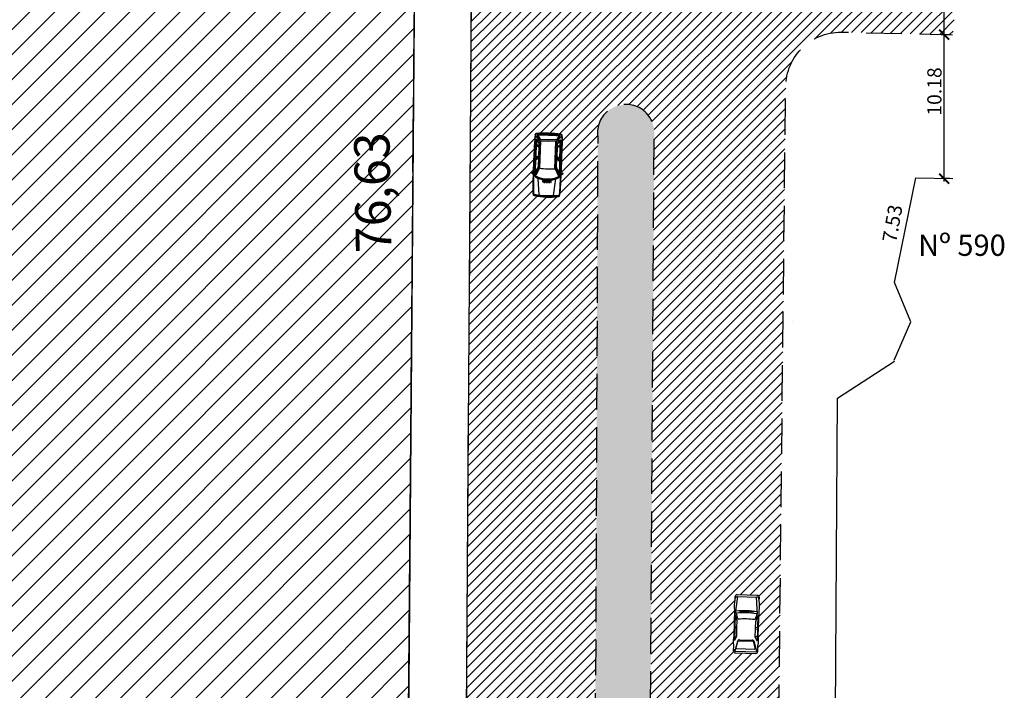
# Model space of a CAD drawing. Extents: x 3395 to 3991, y -1641 to -1095.
# Drawn here: x 3593 to 3663, y -1255 to -1208 of the extents above; entities that cross this region are included whole.
import ezdxf

# ---------------------------------------------------------------- set-up
doc = ezdxf.new("R2010")
doc.units = 0
doc.header["$LTSCALE"] = 10
doc.header["$MEASUREMENT"] = 0
doc.linetypes.add('DASHED', pattern=[0.75, 0.5, -0.25])
doc.linetypes.add('HIDDEN', pattern=[0.375, 0.25, -0.125])
for name, color, linetype in [('PASSEIO', 250, 'Continuous'), ('TOP-AUTOS', 8, 'Continuous'), ('TOP-CADASTROS', 7, 'Continuous'), ('TOP-COTAS', 8, 'Continuous'), ('TOP-EQUIPAMENTOS_PÚBLICO', 8, 'Continuous'), ('TOP-FRACIONAMENTO', 6, 'Continuous'), ('TOP-HACHURA_PISTAS', 253, 'Continuous'), ('TOP-LEVANTADO', 5, 'Continuous'), ('TOP-LOTES', 2, 'Continuous'), ('TOP-PISTAS', 7, 'HIDDEN'), ('TOP-TITULO', 1, 'DASHED'), ('VERDE', 91, 'Continuous')]:
    doc.layers.add(name, color=color, linetype=linetype)
doc.styles.add('SANSSERIFBOLD', font='txt', dxfattribs={"height": 0.4})
doc.styles.add('SANSSERIFITALIC', font='txt', dxfattribs={"height": 0.2})

# ---------------------------------------------------------------- blocks, each defined once
blk = doc.blocks.new('_ARCHTICK')
at = {"color": 8, "linetype": 'ByBlock'}
blk.add_line((0, 0), (-1, 0), dxfattribs=at)
blk.add_solid([(0.398, 0.309), (0.309, 0.398), (-0.309, -0.398), (-0.398, -0.309)], dxfattribs=at)
blk = doc.blocks.new('POSTE')
at = {"color": 8}
for p, q in [((-0.001, 0), (-0.001, 0)), ((0.001, 0), (0.001, 0))]:
    blk.add_line(p, q, dxfattribs=at)
blk.add_circle((0, 0), 0.00072, dxfattribs=at)
at = {"color": 8, "style": 'SANSSERIFITALIC'}
blk.add_text('Poste', height=0.002, dxfattribs=at).set_placement((0.001, 0.001))

msp = doc.modelspace()

# ---------------------------------------------------------------- hatches: boundary and pattern name
at = {"layer": 'TOP-HACHURA_PISTAS'}
h = msp.add_hatch(dxfattribs=at)
h.set_pattern_fill('ANSI31', color=256, scale=4, style=0)
h.paths.add_polyline_path([(3454.998, -1529.954), (3479.016, -1527.748, 0.048083), (3480.272, -1527.509, 0.14479), (3481.288, -1526.856, 0.043751), (3482.003, -1525.863, 0.145327), (3482.301, -1524.687), (3482.19, -1523.516), (3480.987, -1510.859), (3479.644, -1496.731), (3479.464, -1494.828), (3487.424, -1494.146), (3489.021, -1510.659), (3489.887, -1519.609), (3490.155, -1522.382), (3490.22, -1523.059), (3490.275, -1523.411), (3490.377, -1523.779), (3490.661, -1524.417), (3490.768, -1524.596), (3491.091, -1525.026), (3491.439, -1525.375), (3491.823, -1525.668), (3492.741, -1526.11), (3493.08, -1526.2), (3493.688, -1526.279), (3494.11, -1526.274), (3494.331, -1526.26), (3495.296, -1526.209), (3497.316, -1526.059), (3510.564, -1524.832), (3524.39, -1523.552), (3538.971, -1522.202), (3549.989, -1521.181), (3560.121, -1520.243), (3576.139, -1518.76), (3585.726, -1517.872), (3603.724, -1516.253), (3606.53, -1516.003), (3607.969, -1515.874), (3609.887, -1515.703), (3611.189, -1515.587), (3612.077, -1515.456), (3612.815, -1515.244), (3614.231, -1514.662), (3615.6, -1513.843), (3616.572, -1513.067), (3617.309, -1512.333), (3618.028, -1511.452), (3618.692, -1510.418), (3619.305, -1509.132), (3619.657, -1508.083), (3619.824, -1507.391), (3620.053, -1505.982), (3621.033, -1500.497), (3621.647, -1496.445), (3622.274, -1490.822), (3622.6, -1486.644), (3622.956, -1480.895), (3623.188, -1475.539), (3623.304, -1471.405), (3623.365, -1467.081), (3623.405, -1461.266), (3623.473, -1451.401), (3623.547, -1440.73), (3623.641, -1427.195), (3623.73, -1414.475), (3623.798, -1404.681), (3623.852, -1396.869), (3623.958, -1381.664), (3624.062, -1366.549), (3624.123, -1357.822), (3624.258, -1338.439), (3624.35, -1325.133), (3624.491, -1304.763), (3624.622, -1285.983), (3624.755, -1266.734), (3624.884, -1248.183), (3625.043, -1225.278), (3625.183, -1205.075), (3625.346, -1181.607), (3625.443, -1167.703), (3625.454, -1166.117), (3634.509, -1165.483), (3634.462, -1170.79), (3634.398, -1178.031), (3634.369, -1181.39), (3634.294, -1189.83), (3634.256, -1194.067), (3634.226, -1197.509), (3634.209, -1199.363), (3634.207, -1199.662), (3634.217, -1199.872), (3634.251, -1200.086), (3634.366, -1200.449), (3634.503, -1200.714), (3634.606, -1200.864), (3634.954, -1201.222), (3635.162, -1201.367), (3635.435, -1201.504), (3635.743, -1201.602), (3636.133, -1201.652), (3636.786, -1201.561), (3637.252, -1201.343), (3637.6, -1201.062), (3637.866, -1200.726), (3638.05, -1200.354), (3638.138, -1199.91), (3638.143, -1199.291), (3638.162, -1197.105), (3638.194, -1193.373), (3638.283, -1182.896), (3638.387, -1170.688), (3638.434, -1165.209), (3647.446, -1164.579), (3647.404, -1172.344), (3647.358, -1181.03), (3647.309, -1190.185), (3647.278, -1195.895), (3647.273, -1196.831), (3647.271, -1197.215), (3647.28, -1197.733), (3647.355, -1198.273), (3647.402, -1198.476), (3647.452, -1198.652), (3647.646, -1199.16), (3647.84, -1199.531), (3648.06, -1199.867), (3648.368, -1200.242), (3648.893, -1200.72), (3649.424, -1201.065), (3650, -1201.324), (3650.38, -1201.441), (3650.749, -1201.517), (3651.404, -1201.569), (3651.794, -1201.562), (3652.823, -1201.596), (3653.769, -1201.627), (3654.586, -1201.654), (3655.526, -1201.685), (3656.066, -1201.703), (3656.517, -1201.718), (3657.471, -1201.75), (3657.857, -1201.762), (3658.351, -1201.779), (3658.747, -1201.792), (3659.33, -1201.811), (3659.6, -1201.82), (3659.81, -1201.827), (3659.872, -1201.829), (3659.098, -1208.852), (3656.964, -1208.802), (3652.178, -1208.691), (3651.541, -1208.676), (3650.381, -1208.762), (3649.695, -1208.983), (3648.953, -1209.401), (3648.247, -1210.053), (3647.762, -1210.78), (3647.553, -1211.261), (3647.344, -1212.201), (3647.325, -1212.711), (3647.312, -1213.895), (3647.304, -1214.655), (3647.292, -1215.787), (3647.265, -1218.241), (3647.18, -1226.117), (3646.991, -1243.597), (3646.824, -1260.467), (3646.707, -1274.883), (3646.586, -1289.973), (3646.453, -1306.358), (3646.346, -1322.138), (3646.296, -1330.922), (3646.283, -1333.294), (3646.275, -1334.711), (3646.268, -1335.906), (3646.325, -1336.305), (3646.482, -1336.867), (3646.698, -1337.348), (3646.975, -1337.79), (3647.496, -1338.366), (3647.821, -1338.628), (3648.282, -1338.91), (3648.863, -1339.132), (3649.934, -1339.154), (3651.201, -1339.181), (3653.772, -1339.234), (3656.567, -1339.293), (3657.942, -1339.321), (3658.081, -1348.381), (3654.28, -1348.322), (3652.689, -1348.298), (3651.122, -1348.273), (3650.527, -1348.264), (3650.035, -1348.257), (3649.545, -1348.276), (3648.807, -1348.43), (3648.386, -1348.592), (3648.004, -1348.793), (3647.742, -1348.966), (3647.28, -1349.36), (3647.005, -1349.668), (3646.662, -1350.176), (3646.487, -1350.532), (3646.324, -1350.994), (3646.217, -1351.512), (3646.203, -1351.778), (3646.197, -1352.597), (3646.172, -1356.145), (3646.134, -1361.413), (3646.081, -1368.808), (3645.962, -1385.317), (3645.877, -1397.104), (3645.871, -1398.76), (3645.869, -1401.091), (3645.866, -1402.845), (3645.864, -1404.168), (3645.86, -1406.295), (3645.857, -1407.314), (3645.856, -1407.876), (3645.852, -1409.17), (3645.851, -1409.785), (3645.849, -1410.361), (3645.847, -1411.146), (3645.837, -1413.811), (3645.835, -1414.523), (3645.832, -1415.255), (3645.827, -1416.394), (3645.824, -1417.228), (3645.812, -1419.721), (3645.808, -1420.604), (3645.803, -1421.488), (3645.798, -1422.527), (3645.792, -1423.597), (3645.774, -1426.604), (3645.765, -1428.09), (3645.757, -1429.256), (3645.738, -1432.008), (3645.729, -1433.271), (3645.723, -1433.981), (3645.71, -1435.678), (3645.694, -1437.677), (3645.676, -1439.758), (3645.663, -1441.244), (3645.626, -1445.109), (3645.589, -1448.744), (3645.544, -1452.934), (3645.499, -1456.766), (3645.453, -1460.449), (3645.41, -1463.738), (3645.346, -1468.38), (3645.292, -1472.061), (3645.219, -1476.338), (3644.984, -1482.325), (3644.77, -1485.778), (3644.267, -1491.707), (3643.832, -1495.693), (3643.086, -1501.316), (3642.401, -1505.666), (3642.087, -1507.481), (3641.9, -1508.518), (3641.735, -1509.255), (3641.698, -1510.001), (3641.774, -1510.445), (3642.039, -1511.11), (3642.343, -1511.549), (3642.816, -1511.99), (3643.375, -1512.307), (3644.239, -1512.517), (3645.324, -1512.479), (3646.201, -1512.428), (3647.407, -1512.358), (3649.793, -1512.22), (3652.837, -1512.044), (3653.929, -1511.981), (3655.566, -1520.876), (3652.456, -1521.089), (3647.629, -1521.42), (3644.089, -1521.663), (3643.317, -1521.716), (3642.604, -1521.732), (3642.009, -1521.752), (3641.107, -1522.022), (3640.362, -1522.533), (3639.88, -1523.117), (3639.593, -1523.705), (3639.454, -1524.249), (3639.342, -1524.953), (3638.745, -1528.741), (3638.279, -1531.693), (3638.185, -1532.289), (3628.977, -1532.933), (3629.308, -1530.675), (3629.568, -1528.898), (3629.866, -1526.861), (3629.984, -1526.009), (3629.922, -1525.665), (3629.653, -1525.085), (3629.08, -1524.537), (3628.579, -1524.316), (3628.127, -1524.246), (3627.61, -1524.297), (3627.256, -1524.419), (3626.743, -1524.761), (3626.32, -1525.331), (3626.128, -1526.598), (3625.903, -1528.078), (3625.574, -1530.241), (3625.302, -1532.033), (3625.124, -1533.202), (3615.947, -1533.844), (3616.5, -1530.369), (3616.971, -1527.415), (3617.003, -1526.727), (3616.551, -1525.461), (3615.947, -1524.632), (3615.511, -1524.229), (3614.789, -1523.766), (3614.071, -1523.484), (3613.535, -1523.367), (3590.779, -1525.462), (3554.658, -1528.786), (3515.963, -1532.348), (3498.286, -1533.975), (3494.584, -1534.313), (3493.411, -1534.678), (3492.652, -1535.215), (3492.208, -1535.719), (3491.777, -1536.523), (3491.588, -1537.273), (3491.597, -1538.298), (3491.722, -1539.484), (3492.066, -1542.753), (3484.097, -1543.435), (3483.684, -1539.191), (3483.549, -1538.449), (3483.178, -1537.587), (3482.459, -1536.708), (3481.559, -1536.108), (3480.995, -1535.895), (3480.551, -1535.796), (3480.054, -1535.751), (3479.649, -1535.763), (3478.076, -1535.903), (3469.814, -1536.639), (3462.38, -1537.301), (3455.899, -1537.878), (3455.728, -1537.893)])
h.paths.add_polyline_path([(3634.075, -1216.018), (3634.09, -1215.422), (3634.237, -1214.945), (3634.536, -1214.471), (3634.909, -1214.13), (3635.461, -1213.856), (3635.987, -1213.792), (3636.25, -1213.772), (3636.661, -1213.854), (3637.084, -1214.041), (3637.35, -1214.229), (3637.553, -1214.424), (3637.68, -1214.579), (3637.861, -1214.876), (3637.935, -1215.044), (3638.05, -1215.48), (3638.06, -1215.728), (3638.059, -1215.9), (3638.055, -1216.568), (3638.049, -1217.447), (3638.018, -1222.327), (3637.976, -1228.829), (3637.932, -1235.749), (3637.903, -1240.223), (3637.85, -1248.445), (3637.79, -1257.858), (3637.717, -1269.22), (3637.643, -1280.608), (3637.583, -1289.681), (3637.51, -1300.05), (3637.442, -1309.683), (3637.376, -1318.996), (3637.316, -1327.528), (3637.272, -1333.849), (3637.27, -1334.123), (3637.266, -1334.58), (3637.264, -1334.897), (3637.253, -1335.055), (3637.201, -1335.295), (3637.148, -1335.458), (3637.113, -1335.543), (3637.087, -1335.602), (3636.886, -1335.938), (3636.789, -1336.059), (3636.609, -1336.24), (3636.494, -1336.334), (3636.145, -1336.545), (3635.997, -1336.625), (3635.758, -1336.681), (3635.655, -1336.703), (3635.15, -1336.728), (3634.789, -1336.666), (3634.666, -1336.628), (3634.292, -1336.455), (3634.202, -1336.398), (3634.037, -1336.274), (3633.967, -1336.212), (3633.876, -1336.123), (3633.685, -1335.889), (3633.583, -1335.725), (3633.471, -1335.49), (3633.391, -1335.242), (3633.393, -1334.98), (3633.395, -1334.372), (3633.4, -1333.401), (3633.414, -1330.496), (3633.439, -1325.564), (3633.469, -1319.866), (3633.509, -1312.888), (3633.554, -1305.334), (3633.609, -1296.756), (3633.668, -1288.18), (3633.728, -1279.843), (3633.782, -1272.353), (3633.837, -1264.734), (3633.892, -1257.043), (3633.922, -1252.917), (3633.957, -1246.798), (3633.985, -1239.494), (3633.999, -1235.814), (3634.025, -1229.17), (3634.036, -1226.16), (3634.067, -1218.125), (3634.074, -1216.33)], flags=16)
h.paths.add_polyline_path([(3628.649, -1509.737), (3628.88, -1508.357), (3629.011, -1507.547), (3629.153, -1506.662), (3629.291, -1505.778), (3629.415, -1504.968), (3629.688, -1503.12), (3629.949, -1501.271), (3630.189, -1499.484), (3630.644, -1495.804), (3630.857, -1493.93), (3631.17, -1490.936), (3631.338, -1489.17), (3631.667, -1485.305), (3631.801, -1483.514), (3632.094, -1478.845), (3632.276, -1474.723), (3632.412, -1469.864), (3632.475, -1467.224), (3632.574, -1462.281), (3632.603, -1460.494), (3632.643, -1457.663), (3632.675, -1454.753), (3632.698, -1451.918), (3632.712, -1449.264), (3632.717, -1443.5), (3632.697, -1439.126), (3632.72, -1433.015), (3632.745, -1429.182), (3632.794, -1421.572), (3632.824, -1417.06), (3632.856, -1412.118), (3632.885, -1407.607), (3632.935, -1399.944), (3632.976, -1393.5), (3632.996, -1390.485), (3633.027, -1385.707), (3633.054, -1381.517), (3633.09, -1375.898), (3633.137, -1368.477), (3633.163, -1364.487), (3633.207, -1357.521), (3633.241, -1352.254), (3633.246, -1351.413), (3633.357, -1350.772), (3633.629, -1350.259), (3634.052, -1349.837), (3634.52, -1349.584), (3634.928, -1349.478), (3635.565, -1349.489), (3636.039, -1349.638), (3636.43, -1349.878), (3636.699, -1350.134), (3636.963, -1350.523), (3637.131, -1350.98), (3637.157, -1351.55), (3637.147, -1352.901), (3637.129, -1355.212), (3637.08, -1361.621), (3637.018, -1369.884), (3636.952, -1378.552), (3636.896, -1385.971), (3636.832, -1394.373), (3636.755, -1405.055), (3636.688, -1414.949), (3636.621, -1424.616), (3636.544, -1435.922), (3636.469, -1446.903), (3636.425, -1454.214), (3636.364, -1462.841), (3636.26, -1469.636), (3636.082, -1477.338), (3635.846, -1484.133), (3635.544, -1488.019), (3635.367, -1489.945), (3635.186, -1491.731), (3635.012, -1493.321), (3634.773, -1495.326), (3634.417, -1498.055), (3634.091, -1500.33), (3633.738, -1502.611), (3633.407, -1504.609), (3633.052, -1506.628), (3632.764, -1508.187), (3632.426, -1509.93), (3632.339, -1510.508), (3632.081, -1511.254), (3631.901, -1511.505), (3631.481, -1511.874), (3631.166, -1512.038), (3630.929, -1512.117), (3630.508, -1512.178), (3630.104, -1512.142), (3629.697, -1512.009), (3629.341, -1511.798), (3629.212, -1511.691), (3628.99, -1511.454), (3628.809, -1511.177), (3628.689, -1510.902), (3628.585, -1510.344), (3628.592, -1510.108)], flags=0)
h.paths.add_polyline_path([(3629.409, -1218.59), (3629.52, -1218.65, 0.006478), (3629.503, -1220.083, 0.368539), (3629.594, -1220.197, 0.079375), (3631.316, -1220.26, 0.368539), (3631.415, -1220.153, 0.006478), (3631.503, -1218.723), (3631.619, -1218.671), (3631.632, -1218.642), (3631.623, -1218.621), (3631.505, -1218.666, 0.003279), (3631.535, -1217.942, 0.167143), (3631.538, -1217.935), (3631.546, -1217.71, 0.204112), (3631.543, -1217.702, 0.003505), (3631.561, -1216.927, 0.159359), (3631.563, -1216.92), (3631.571, -1216.695, 0.323418), (3631.564, -1216.684, 0.00321), (3631.568, -1215.974, 0.368226), (3631.469, -1215.867, 0.020974), (3630.617, -1215.8, 0.021466), (3629.744, -1215.806, 0.378335), (3629.658, -1215.889, 0.003281), (3629.609, -1216.613, 0.323418), (3629.601, -1216.623), (3629.592, -1216.848, 0.159359), (3629.594, -1216.855, 0.003505), (3629.555, -1217.629, 0.204112), (3629.552, -1217.637), (3629.543, -1217.862, 0.167143), (3629.545, -1217.869, 0.003279), (3629.522, -1218.593), (3629.407, -1218.539), (3629.398, -1218.56)], flags=0)
h.paths.add_polyline_path([(3645.352, -1251.947), (3645.341, -1252.353, -0.414214), (3645.184, -1252.501), (3643.808, -1252.461, -0.414214), (3643.66, -1252.304), (3643.671, -1251.899, -0.073612), (3643.692, -1251.192), (3643.743, -1249.415, -0.089651), (3643.763, -1248.713), (3643.77, -1248.467, -0.414214), (3643.927, -1248.319), (3645.303, -1248.359, -0.414214), (3645.451, -1248.516), (3645.444, -1248.761, -0.089651), (3645.424, -1249.464), (3645.373, -1251.241, -0.073612)], flags=0)
h.paths.add_polyline_path([(3642.198, -1367.109), (3642.137, -1367.108, -0.400755), (3642.087, -1367.058, -0.024282), (3642.15, -1363.681), (3642.153, -1363.517, -0.01958), (3642.27, -1362.4, -0.323148), (3642.503, -1362.185), (3642.869, -1362.19), (3642.87, -1362.147), (3643.449, -1362.156), (3643.449, -1362.2), (3643.892, -1362.207, -0.323148), (3644.119, -1362.43, -0.01958), (3644.2, -1363.55), (3644.197, -1363.714, -0.024282), (3644.15, -1367.092, -0.400755), (3644.098, -1367.14), (3644.037, -1367.139), (3644.016, -1367.255), (3642.215, -1367.226)], flags=0)
h.paths.add_polyline_path([(3629.238, -1417.57), (3629.353, -1417.624, 0.006478), (3629.412, -1419.055, 0.368539), (3629.508, -1419.165, 0.079375), (3631.231, -1419.136, 0.368539), (3631.324, -1419.024, 0.006478), (3631.336, -1417.591), (3631.449, -1417.533), (3631.46, -1417.503), (3631.451, -1417.483), (3631.336, -1417.534, 0.003279), (3631.327, -1416.809, 0.167143), (3631.329, -1416.802), (3631.325, -1416.577, 0.204112), (3631.322, -1416.569, 0.003505), (3631.298, -1415.794, 0.159359), (3631.3, -1415.788), (3631.297, -1415.563, 0.323418), (3631.289, -1415.552, 0.00321), (3631.255, -1414.843, 0.368226), (3631.15, -1414.741, 0.020974), (3630.296, -1414.72, 0.021466), (3629.424, -1414.772, 0.378335), (3629.343, -1414.859, 0.003281), (3629.332, -1415.585, 0.323418), (3629.325, -1415.595), (3629.329, -1415.82, 0.159359), (3629.331, -1415.827, 0.003505), (3629.333, -1416.602, 0.204112), (3629.33, -1416.61), (3629.333, -1416.835, 0.167143), (3629.336, -1416.842, 0.003279), (3629.351, -1417.567), (3629.234, -1417.519), (3629.225, -1417.54)], flags=0)
h.paths.add_polyline_path([(3639.033, -1490.966), (3639.001, -1491.371, -0.414214), (3638.837, -1491.511), (3637.464, -1491.403, -0.414214), (3637.324, -1491.24), (3637.356, -1490.835, -0.073612), (3637.411, -1490.131), (3637.55, -1488.358, -0.089651), (3637.604, -1487.658), (3637.624, -1487.413, -0.414214), (3637.787, -1487.272), (3639.16, -1487.38, -0.414214), (3639.3, -1487.544), (3639.281, -1487.789, -0.089651), (3639.226, -1488.489), (3639.088, -1490.262, -0.073612)], flags=0)
h.paths.add_polyline_path([(3627.957, -1496.455), (3628.018, -1496.463, -0.400755), (3628.062, -1496.517, -0.024282), (3627.643, -1499.869), (3627.622, -1500.032, -0.01958), (3627.388, -1501.13, -0.323148), (3627.133, -1501.319), (3626.77, -1501.275), (3626.764, -1501.318), (3626.189, -1501.248), (3626.194, -1501.204), (3625.754, -1501.15, -0.323148), (3625.552, -1500.904, -0.01958), (3625.59, -1499.782), (3625.61, -1499.619, -0.024282), (3626.014, -1496.266, -0.400755), (3626.071, -1496.223), (3626.132, -1496.231), (3626.164, -1496.117), (3627.953, -1496.337)], flags=0)
h = msp.add_hatch(dxfattribs=at)
h.set_pattern_fill('STIPPLE', color=3, scale=2.5, angle=90, style=2)
h.set_pattern_definition([(90, (-62477.7922, -1684865.495), (-2.5, 2e-16), [0, -2.5]), (90, (-62477.8422, -1684864.695), (-2.5, 2e-16), [0, -2.5]), (90, (-62478.3922, -1684865.145), (-2.5, 2e-16), [0, -2.5]), (90, (-62478.7922, -1684864.595), (-2.5, 2e-16), [0, -2.5]), (90, (-62478.9422, -1684865.245), (-2.5, 2e-16), [0, -2.5]), (90, (-62479.5422, -1684865.045), (-2.5, 2e-16), [0, -2.5]), (90, (-62479.9922, -1684865.395), (-2.5, 2e-16), [0, -2.5]), (90, (-62479.9422, -1684864.595), (-2.5, 2e-16), [0, -2.5]), (90, (-62480.0422, -1684863.995), (-2.5, 2e-16), [0, -2.5]), (90, (-62479.4422, -1684863.695), (-2.5, 2e-16), [0, -2.5]), (90, (-62479.3922, -1684863.195), (-2.5, 2e-16), [0, -2.5]), (90, (-62478.4922, -1684863.195), (-2.5, 2e-16), [0, -2.5]), (90, (-62478.1922, -1684863.645), (-2.5, 2e-16), [0, -2.5]), (90, (-62478.3422, -1684864.345), (-2.5, 2e-16), [0, -2.5]), (90, (-62478.7922, -1684863.895), (-2.5, 2e-16), [0, -2.5]), (90, (-62479.2422, -1684864.345), (-2.5, 2e-16), [0, -2.5]), (90, (-62477.8422, -1684863.295), (-2.5, 2e-16), [0, -2.5])])
h.paths.add_polyline_path([(3637.27, -1334.123), (3637.272, -1333.849), (3637.316, -1327.528), (3637.376, -1318.996), (3637.442, -1309.683), (3637.51, -1300.05), (3637.583, -1289.681), (3637.607, -1286.015), (3637.643, -1280.608), (3637.717, -1269.22), (3637.79, -1257.858), (3637.85, -1248.445), (3637.903, -1240.223), (3637.932, -1235.749), (3637.976, -1228.829), (3638.018, -1222.327), (3638.049, -1217.447), (3638.055, -1216.568), (3638.059, -1215.9), (3638.06, -1215.728), (3638.05, -1215.48), (3637.935, -1215.044), (3637.861, -1214.876), (3637.68, -1214.579), (3637.553, -1214.424), (3637.35, -1214.229), (3637.084, -1214.041), (3636.661, -1213.854), (3636.25, -1213.772), (3635.987, -1213.792), (3635.461, -1213.856), (3634.909, -1214.13), (3634.536, -1214.471), (3634.237, -1214.945), (3634.09, -1215.422), (3634.075, -1216.018), (3634.074, -1216.33), (3634.067, -1218.125), (3634.036, -1226.16), (3634.025, -1229.17), (3633.999, -1235.814), (3633.985, -1239.494), (3633.957, -1246.798), (3633.947, -1249.367), (3633.922, -1252.917), (3633.892, -1257.043), (3633.837, -1264.734), (3633.782, -1272.353), (3633.728, -1279.843), (3633.684, -1286.009, 0.000028), (3633.668, -1288.18, 0.000109), (3633.609, -1296.756, 0.000109), (3633.554, -1305.334, 0.000096), (3633.509, -1312.888, 0.000089), (3633.469, -1319.866, 0.000073), (3633.439, -1325.564, 0.000063), (3633.414, -1330.496, 0.000037), (3633.4, -1333.401, 0.000006), (3633.398, -1333.886, 0.000006), (3633.395, -1334.372, 0.000004), (3633.394, -1334.676, 0.000004), (3633.393, -1334.98, 0.000002), (3633.392, -1335.111, 0.000002), (3633.391, -1335.242), (3633.471, -1335.49), (3633.583, -1335.725), (3633.685, -1335.889), (3633.876, -1336.123), (3633.967, -1336.212), (3634.037, -1336.274), (3634.202, -1336.398), (3634.292, -1336.455), (3634.666, -1336.628), (3634.789, -1336.666), (3635.15, -1336.728), (3635.655, -1336.703), (3635.758, -1336.681), (3635.997, -1336.625), (3636.145, -1336.545), (3636.494, -1336.334), (3636.609, -1336.24), (3636.789, -1336.059), (3636.886, -1335.938), (3637.087, -1335.602), (3637.113, -1335.543), (3637.148, -1335.458), (3637.201, -1335.295), (3637.253, -1335.055), (3637.264, -1334.897), (3637.266, -1334.58)])
edge = h.paths.add_edge_path(flags=0)
at = {"layer": 'VERDE'}
h = msp.add_hatch(dxfattribs=at)
h.set_pattern_fill('ANSI31', color=41, scale=10, angle=1e-05, style=0)
h.paths.add_polyline_path([(3470.337, -1294.829), (3469.991, -1333.537), (3620.147, -1334.356), (3620.45, -1296.027)])
h.paths.add_polyline_path([(3470.684, -1256.12), (3470.337, -1294.829), (3620.45, -1296.027), (3620.753, -1257.699)])
h.paths.add_polyline_path([(3471.03, -1217.412), (3470.684, -1256.12), (3620.753, -1257.699), (3621.055, -1219.37)])
h.paths.add_polyline_path([(3471.376, -1178.704), (3471.03, -1217.412), (3621.055, -1219.37), (3621.358, -1181.041)])

# ---------------------------------------------------------------- linework, layer by layer
at = {"layer": 'DEFPOINTS', "color": 8}
for p in [(3659.098, -1208.852), (3659.121, -1208.823), (3659.121, -1219.002)]:
    msp.add_point(p, dxfattribs=at)
at = {"layer": 'PASSEIO', "color": 2}
msp.add_line((3623.797, -1404.736), (3625.321, -1185.247), dxfattribs=at)
at = {"layer": 'TOP-AUTOS', "color": 8}
for p, q in [((3629.661, -1215.99), (3629.609, -1216.612)), ((3629.673, -1215.912), (3629.665, -1215.979)), ((3629.673, -1215.912), (3629.675, -1215.889)), ((3629.996, -1216.343), (3629.742, -1216.01)), ((3630.002, -1216.332), (3629.748, -1215.999)), ((3629.968, -1216.492), (3629.785, -1216.252)), ((3630.008, -1216.235), (3629.829, -1215.948)), ((3630.022, -1216.235), (3629.853, -1215.964)), ((3630.022, -1216.243), (3630.6, -1216.264)), ((3630.582, -1215.841), (3630.583, -1215.816)), ((3630.582, -1215.841), (3630.65, -1215.844)), ((3630.645, -1215.812), (3630.589, -1215.81)), ((3630.594, -1215.83), (3630.594, -1215.822)), ((3630.639, -1215.824), (3630.594, -1215.822)), ((3630.594, -1215.83), (3630.639, -1215.832)), ((3631.179, -1216.285), (3630.6, -1216.264)), ((3630.639, -1215.832), (3630.639, -1215.824)), ((3630.65, -1215.844), (3630.651, -1215.818)), ((3631.18, -1216.278), (3631.368, -1216.02)), ((3631.192, -1216.376), (3631.47, -1216.062)), ((3631.193, -1216.278), (3631.393, -1216.005)), ((3631.197, -1216.387), (3631.475, -1216.074)), ((3631.551, -1215.981), (3631.551, -1215.958)), ((3631.551, -1215.981), (3631.554, -1216.048)), ((3631.558, -1216.06), (3631.564, -1216.684)), ((3629.603, -1216.859), (3629.629, -1216.86)), ((3629.682, -1216.591), (3629.609, -1216.612)), ((3629.612, -1216.612), (3629.65, -1216.614)), ((3629.618, -1216.714), (3629.614, -1216.815)), ((3629.625, -1216.826), (3629.642, -1216.827)), ((3629.629, -1216.703), (3629.646, -1216.703)), ((3629.642, -1216.827), (3629.641, -1216.85)), ((3629.65, -1216.614), (3629.646, -1216.703)), ((3629.682, -1216.591), (3630.006, -1216.687)), ((3629.72, -1216.68), (3629.959, -1216.75)), ((3629.73, -1216.7), (3629.741, -1216.704)), ((3629.737, -1216.59), (3629.748, -1216.593)), ((3629.935, -1217.414), (3629.959, -1216.75)), ((3629.954, -1218.127), (3630.018, -1216.367)), ((3629.962, -1216.674), (3629.968, -1216.492)), ((3629.965, -1218.127), (3630.03, -1216.345)), ((3629.983, -1218.257), (3630.053, -1216.345)), ((3630.002, -1216.332), (3630.597, -1216.354)), ((3630.005, -1218.258), (3630.075, -1216.346)), ((3630.03, -1216.345), (3630.597, -1216.365)), ((3631.192, -1216.376), (3630.597, -1216.354)), ((3631.163, -1216.386), (3630.597, -1216.365)), ((3631.048, -1218.296), (3631.118, -1216.384)), ((3631.071, -1218.297), (3631.141, -1216.385)), ((3631.098, -1218.169), (3631.163, -1216.386)), ((3631.109, -1218.169), (3631.174, -1216.409)), ((3631.493, -1216.658), (3631.162, -1216.73)), ((3631.18, -1217.46), (3631.205, -1216.796)), ((3631.448, -1216.743), (3631.205, -1216.796)), ((3631.207, -1216.72), (3631.214, -1216.538)), ((3631.214, -1216.538), (3631.415, -1216.311)), ((3631.436, -1216.763), (3631.425, -1216.766)), ((3631.438, -1216.652), (3631.427, -1216.655)), ((3631.493, -1216.658), (3631.564, -1216.684)), ((3631.515, -1216.896), (3631.514, -1216.918)), ((3631.532, -1216.896), (3631.515, -1216.896)), ((3631.523, -1216.682), (3631.52, -1216.772)), ((3631.537, -1216.773), (3631.52, -1216.772)), ((3631.56, -1216.684), (3631.523, -1216.682)), ((3631.551, -1216.931), (3631.525, -1216.93)), ((3631.547, -1216.784), (3631.544, -1216.886)), ((3629.563, -1217.626), (3629.979, -1217.444)), ((3629.563, -1217.626), (3629.601, -1217.627)), ((3629.601, -1217.627), (3629.597, -1217.717)), ((3629.931, -1217.516), (3629.668, -1217.694)), ((3629.935, -1217.414), (3629.677, -1217.484)), ((3629.701, -1217.46), (3629.689, -1217.463)), ((3629.909, -1218.125), (3629.931, -1217.516)), ((3631.535, -1217.698), (3631.134, -1217.487)), ((3631.154, -1218.171), (3631.176, -1217.562)), ((3631.176, -1217.562), (3631.426, -1217.758)), ((3631.18, -1217.46), (3631.432, -1217.549)), ((3631.41, -1217.523), (3631.421, -1217.527)), ((3629.554, -1217.873), (3629.58, -1217.874)), ((3629.569, -1217.727), (3629.565, -1217.829)), ((3629.576, -1217.84), (3629.593, -1217.841)), ((3629.58, -1217.717), (3629.597, -1217.717)), ((3629.593, -1217.841), (3629.592, -1217.863)), ((3629.883, -1218.222), (3629.613, -1218.716)), ((3629.922, -1218.244), (3629.635, -1218.77)), ((3629.931, -1218.252), (3629.658, -1218.751)), ((3629.932, -1218.272), (3629.666, -1218.759)), ((3629.69, -1217.699), (3629.679, -1217.707)), ((3631.12, -1218.316), (3631.349, -1218.821)), ((3631.123, -1218.296), (3631.358, -1218.814)), ((3631.132, -1218.288), (3631.38, -1218.834)), ((3631.173, -1218.27), (3631.405, -1218.782)), ((3631.403, -1217.762), (3631.414, -1217.77)), ((3631.49, -1217.91), (3631.489, -1217.933)), ((3631.507, -1217.911), (3631.49, -1217.91)), ((3631.498, -1217.697), (3631.494, -1217.787)), ((3631.511, -1217.787), (3631.494, -1217.787)), ((3631.535, -1217.698), (3631.498, -1217.697)), ((3631.526, -1217.946), (3631.5, -1217.945)), ((3631.522, -1217.799), (3631.518, -1217.9)), ((3629.635, -1218.77), (3629.517, -1218.777)), ((3629.646, -1218.787), (3629.517, -1218.794)), ((3629.52, -1218.65), (3629.577, -1218.681)), ((3629.522, -1218.593), (3629.601, -1218.63)), ((3629.577, -1218.681), (3629.593, -1218.673)), ((3629.605, -1218.648), (3629.593, -1218.673)), ((3629.6, -1218.673), (3629.593, -1218.673)), ((3629.595, -1218.601), (3629.685, -1218.584)), ((3629.595, -1218.613), (3629.678, -1218.597)), ((3629.605, -1218.648), (3629.601, -1218.63)), ((3629.603, -1218.641), (3629.605, -1218.641)), ((3629.607, -1218.644), (3629.606, -1218.671)), ((3629.613, -1218.644), (3629.612, -1218.671)), ((3629.618, -1218.645), (3629.617, -1218.671)), ((3629.624, -1218.645), (3629.623, -1218.671)), ((3629.629, -1218.645), (3629.628, -1218.672)), ((3629.951, -1220.153), (3629.882, -1218.979)), ((3630.963, -1220.19), (3631.118, -1219.024)), ((3631.432, -1218.669), (3631.343, -1218.645)), ((3631.431, -1218.68), (3631.349, -1218.658)), ((3631.367, -1218.85), (3631.495, -1218.866)), ((3631.38, -1218.834), (3631.496, -1218.849)), ((3631.394, -1218.71), (3631.393, -1218.736)), ((3631.4, -1218.71), (3631.399, -1218.737)), ((3631.406, -1218.71), (3631.405, -1218.737)), ((3631.411, -1218.71), (3631.41, -1218.737)), ((3631.417, -1218.71), (3631.416, -1218.737)), ((3631.419, -1218.715), (3631.424, -1218.697)), ((3631.421, -1218.708), (3631.419, -1218.708)), ((3631.419, -1218.715), (3631.428, -1218.74)), ((3631.421, -1218.74), (3631.428, -1218.74)), ((3631.505, -1218.666), (3631.424, -1218.697)), ((3631.444, -1218.749), (3631.428, -1218.74)), ((3631.503, -1218.723), (3631.444, -1218.749)), ((3630.198, -1219.248), (3630.202, -1219.14)), ((3630.213, -1219.25), (3630.217, -1219.142)), ((3630.225, -1219.253), (3630.229, -1219.145)), ((3630.241, -1219.255), (3630.245, -1219.147)), ((3630.252, -1219.257), (3630.256, -1219.15)), ((3630.268, -1219.259), (3630.272, -1219.152)), ((3630.279, -1219.261), (3630.283, -1219.153)), ((3630.295, -1219.263), (3630.299, -1219.155)), ((3630.306, -1219.265), (3630.31, -1219.157)), ((3630.322, -1219.267), (3630.326, -1219.159)), ((3630.333, -1219.268), (3630.337, -1219.16)), ((3630.349, -1219.27), (3630.353, -1219.162)), ((3630.36, -1219.27), (3630.364, -1219.163)), ((3630.376, -1219.273), (3630.38, -1219.165)), ((3630.387, -1219.273), (3630.391, -1219.165)), ((3630.403, -1219.275), (3630.407, -1219.167)), ((3630.414, -1219.275), (3630.418, -1219.168)), ((3630.43, -1219.277), (3630.434, -1219.17)), ((3630.442, -1219.276), (3630.446, -1219.168)), ((3630.458, -1219.278), (3630.462, -1219.17)), ((3630.468, -1219.277), (3630.472, -1219.17)), ((3630.484, -1219.279), (3630.488, -1219.172)), ((3630.496, -1219.28), (3630.5, -1219.172)), ((3630.511, -1219.279), (3630.515, -1219.171)), ((3630.522, -1219.28), (3630.526, -1219.173)), ((3630.538, -1219.279), (3630.542, -1219.172)), ((3630.55, -1219.282), (3630.553, -1219.174)), ((3630.565, -1219.281), (3630.569, -1219.173)), ((3630.577, -1219.281), (3630.581, -1219.174)), ((3630.593, -1219.28), (3630.597, -1219.173)), ((3630.604, -1219.281), (3630.608, -1219.173)), ((3630.62, -1219.28), (3630.624, -1219.172)), ((3630.631, -1219.281), (3630.635, -1219.173)), ((3630.647, -1219.28), (3630.651, -1219.172)), ((3630.658, -1219.279), (3630.662, -1219.172)), ((3630.674, -1219.278), (3630.678, -1219.171)), ((3630.685, -1219.277), (3630.689, -1219.17)), ((3630.701, -1219.277), (3630.705, -1219.169)), ((3630.713, -1219.276), (3630.717, -1219.168)), ((3630.729, -1219.275), (3630.733, -1219.167)), ((3630.74, -1219.273), (3630.744, -1219.166)), ((3630.756, -1219.272), (3630.76, -1219.165)), ((3630.768, -1219.27), (3630.771, -1219.163)), ((3630.783, -1219.269), (3630.787, -1219.162)), ((3629.617, -1220.098), (3629.615, -1220.141)), ((3629.623, -1220.1), (3629.621, -1220.143)), ((3629.951, -1220.153), (3629.972, -1220.201)), ((3630.963, -1220.19), (3630.939, -1220.237)), ((3631.295, -1220.161), (3631.293, -1220.204)), ((3631.3, -1220.16), (3631.299, -1220.203)), ((3643.799, -1249.671), (3643.958, -1248.466)), ((3643.923, -1248.465), (3645.299, -1248.505)), ((3645.353, -1249.715), (3645.264, -1248.504)), ((3644.093, -1249.487), (3644.097, -1249.547)), ((3644.148, -1249.484), (3644.151, -1249.544)), ((3644.202, -1249.482), (3644.204, -1249.541)), ((3644.256, -1249.48), (3644.258, -1249.539)), ((3644.311, -1249.479), (3644.312, -1249.538)), ((3644.365, -1249.478), (3644.366, -1249.537)), ((3644.419, -1249.478), (3644.419, -1249.537)), ((3644.474, -1249.478), (3644.473, -1249.537)), ((3644.528, -1249.479), (3644.527, -1249.538)), ((3644.582, -1249.48), (3644.581, -1249.539)), ((3644.637, -1249.482), (3644.634, -1249.541)), ((3644.691, -1249.484), (3644.688, -1249.544)), ((3644.745, -1249.487), (3644.742, -1249.546)), ((3644.799, -1249.49), (3644.795, -1249.55)), ((3644.854, -1249.494), (3644.849, -1249.554)), ((3644.908, -1249.499), (3644.903, -1249.558)), ((3644.962, -1249.504), (3644.956, -1249.563)), ((3645.016, -1249.509), (3645.01, -1249.568)), ((3645.07, -1249.515), (3645.063, -1249.574)), ((3643.749, -1250.569), (3643.745, -1250.688)), ((3643.89, -1250.728), (3643.892, -1250.642)), ((3645.202, -1250.766), (3645.205, -1250.679)), ((3645.352, -1250.615), (3645.348, -1250.734)), ((3643.729, -1251.245), (3643.874, -1251.265)), ((3643.922, -1251.622), (3643.739, -1252.292)), ((3644.073, -1251.51), (3644.974, -1251.536)), ((3645.118, -1251.657), (3645.263, -1252.336)), ((3645.332, -1251.291), (3645.187, -1251.303)), ((3643.812, -1252.32), (3645.188, -1252.36))]:
    msp.add_line(p, q, dxfattribs=at)
for points in [[(3629.409, -1218.59), (3629.52, -1218.65, 0.006478), (3629.503, -1220.083, 0.368539), (3629.594, -1220.197, 0.079375), (3631.316, -1220.26, 0.368539), (3631.415, -1220.153, 0.006478), (3631.503, -1218.723), (3631.619, -1218.671), (3631.632, -1218.642), (3631.623, -1218.621), (3631.505, -1218.666, 0.003279), (3631.535, -1217.942, 0.167143), (3631.538, -1217.935), (3631.546, -1217.71, 0.204112), (3631.543, -1217.702, 0.003505), (3631.561, -1216.927, 0.159359), (3631.563, -1216.92), (3631.571, -1216.695, 0.323418), (3631.564, -1216.684, 0.00321), (3631.568, -1215.974, 0.368226), (3631.469, -1215.867, 0.020974), (3630.617, -1215.8, 0.021466), (3629.744, -1215.806, 0.378335), (3629.658, -1215.889, 0.003281), (3629.609, -1216.613, 0.323418), (3629.601, -1216.623), (3629.592, -1216.848, 0.159359), (3629.594, -1216.855, 0.003505), (3629.555, -1217.629, 0.204112), (3629.552, -1217.637), (3629.543, -1217.862, 0.167143), (3629.545, -1217.869, 0.003279), (3629.522, -1218.593), (3629.407, -1218.539), (3629.398, -1218.56)], [(3629.768, -1216.282, 0.001414), (3629.748, -1216.593), (3629.946, -1216.652), (3629.951, -1216.497), (3629.779, -1216.271, 0.381302)], [(3631.16, -1216.266, -0.249095), (3631.146, -1216.273), (3630.601, -1216.253), (3630.056, -1216.233, -0.249095), (3630.042, -1216.225), (3629.875, -1215.957, -0.577064), (3629.893, -1215.923, -0.01789), (3630.613, -1215.924, -0.01789), (3631.331, -1215.976, -0.577064), (3631.346, -1216.011)], [(3629.741, -1216.704, 0.003433), (3629.701, -1217.46), (3629.918, -1217.401), (3629.942, -1216.763)], [(3631.425, -1216.766), (3631.221, -1216.81), (3631.197, -1217.448), (3631.41, -1217.523, 0.003433)], [(3631.429, -1216.343, -0.001414), (3631.427, -1216.655), (3631.225, -1216.699), (3631.231, -1216.544), (3631.419, -1216.332, -0.381302)], [(3629.869, -1218.211, 0.115344), (3629.892, -1218.125), (3629.913, -1217.549), (3629.69, -1217.699, 0.008226), (3629.664, -1218.588), (3629.766, -1218.401)], [(3631.189, -1218.265, -0.116299), (3631.171, -1218.172), (3631.192, -1217.596), (3631.403, -1217.762, -0.008226), (3631.364, -1218.65), (3631.276, -1218.457)], [(3629.981, -1218.283, 0.31512), (3629.946, -1218.3), (3629.702, -1218.748, 0.426132), (3629.726, -1218.825, 0.085111), (3630.342, -1219.009, 0.020746), (3630.499, -1219.021, 0.106044), (3631.284, -1218.882, 0.426132), (3631.314, -1218.807), (3631.103, -1218.343, 0.31512), (3631.07, -1218.323, -0.028357), (3630.524, -1218.334, -0.028357)], [(3645.352, -1251.947), (3645.341, -1252.353, -0.414214), (3645.184, -1252.501), (3643.808, -1252.461, -0.414214), (3643.66, -1252.304), (3643.671, -1251.899, -0.073612), (3643.692, -1251.192), (3643.743, -1249.415, -0.089651), (3643.763, -1248.713), (3643.77, -1248.467, -0.414214), (3643.927, -1248.319), (3645.303, -1248.359, -0.414214), (3645.451, -1248.516), (3645.444, -1248.761, -0.089651), (3645.424, -1249.464), (3645.373, -1251.241, -0.073612)], [(3645.252, -1249.652, -0.471469), (3645.292, -1249.719), (3645.171, -1250.059, -0.355409), (3645.116, -1250.093, 0.054387), (3644.014, -1250.061, -0.355409), (3643.961, -1250.024), (3643.86, -1249.678, -0.471469), (3643.904, -1249.613, -0.061109)], [(3645.134, -1252.171, 0.48578), (3645.186, -1252.11), (3645.094, -1251.68, 0.346094), (3645.046, -1251.64), (3643.987, -1251.61, 0.346094), (3643.937, -1251.647), (3643.821, -1252.071, 0.48578), (3643.868, -1252.135)]]:
    msp.add_lwpolyline(points, format="xyb", close=True, dxfattribs=at)
for points in [[(3643.892, -1250.642), (3643.905, -1250.186), (3643.772, -1249.754), (3643.749, -1250.569)], [(3645.205, -1250.679), (3645.218, -1250.224), (3645.375, -1249.8), (3645.352, -1250.615)], [(3643.745, -1250.688), (3643.72, -1251.567), (3643.874, -1251.265), (3643.89, -1250.728)], [(3645.348, -1250.734), (3645.323, -1251.614), (3645.187, -1251.303), (3645.202, -1250.766)]]:
    msp.add_lwpolyline(points, close=True, dxfattribs=at)
for centre, radius, start, end in [((3684.795, -1220.035), 55.219, 176.09649, 178.53929), ((3684.809, -1220.024), 55.191, 176.09619, 178.51428), ((3630.244, -1225.976), 10.003, 93.14963, 93.34293), ((3630.244, -1225.976), 10.014, 93.11535, 93.31518), ((3629.707, -1215.914), 0.0338, 93.05526, 175.73406), ((3629.709, -1215.892), 0.0338, 93.03884, 175.71053), ((3629.698, -1216.044), 0.0563, 37.35566, 93.14963), ((3629.703, -1216.033), 0.0562, 37.35566, 93.11535), ((3629.749, -1216.279), 0.045, 37.35566, 176.09649), ((3630.244, -1225.976), 10.11, 87.89874, 93.05526), ((3630.244, -1225.976), 10.132, 87.89874, 93.03884), ((3684.809, -1220.024), 55.179, 176.10505, 176.43193), ((3629.769, -1216.268), 0.0225, 37.35566, 176.09619), ((3629.769, -1216.277), 0.0114, 28.2157, 175.71711), ((3629.858, -1215.93), 0.0337, 92.20149, 211.94907), ((3629.881, -1215.946), 0.0337, 92.07238, 211.94906), ((3630.244, -1225.976), 10.087, 87.89874, 92.20149), ((3630.244, -1225.976), 10.07, 87.89874, 92.07238), ((3630.023, -1216.226), 0.0169, 211.94907, 267.89874), ((3630.036, -1216.227), 0.0169, 211.94906, 267.89874), ((3630.589, -1215.816), 0.00562, 87.89874, 177.89874), ((3630.244, -1225.976), 10.07, 83.7251, 87.89874), ((3630.244, -1225.976), 10.087, 83.59599, 87.89874), ((3630.244, -1225.976), 10.11, 82.74222, 87.89874), ((3630.244, -1225.976), 10.132, 82.75865, 87.89874), ((3630.645, -1215.818), 0.00562, 357.89874, 87.89874), ((3631.341, -1216), 0.0338, 323.84842, 83.7251), ((3631.365, -1215.985), 0.0338, 323.84842, 83.59599), ((3631.512, -1216.099), 0.0562, 82.68213, 138.44182), ((3631.517, -1216.111), 0.0562, 82.64785, 138.44182), ((3630.244, -1225.976), 10.014, 82.48231, 82.68213), ((3631.517, -1215.958), 0.0337, 0.08696, 82.75865), ((3631.517, -1215.981), 0.0338, 0.06343, 82.74222), ((3630.244, -1225.976), 10.003, 82.45455, 82.64785), ((3629.604, -1216.848), 0.0113, 214.11653, 267.89874), ((3629.612, -1216.623), 0.0113, 87.89874, 106.21022), ((3629.625, -1216.815), 0.0112, 177.89874, 267.89874), ((3629.629, -1216.714), 0.0112, 87.89874, 177.89874), ((3629.63, -1216.849), 0.0113, 267.89874, 357.89874), ((3684.809, -1220.024), 55.179, 176.54679, 177.34007), ((3630.025, -1216.338), 0.0293, 190.0277, 255.76978), ((3631.166, -1216.268), 0.0169, 267.89874, 323.84842), ((3631.169, -1216.38), 0.0293, 280.0277, 345.76978), ((3631.179, -1216.268), 0.0169, 267.89874, 323.84842), ((3576.262, -1216.041), 55.191, 357.2832, 359.70129), ((3631.429, -1216.329), 0.0225, 359.70129, 138.44182), ((3631.448, -1216.341), 0.045, 359.701, 138.44182), ((3631.429, -1216.338), 0.0114, 0.08038, 147.58179), ((3576.262, -1216.041), 55.179, 358.45741, 359.25069), ((3576.275, -1216.053), 55.219, 357.25819, 359.701), ((3576.262, -1216.041), 55.179, 359.36556, 359.69243), ((3631.526, -1216.919), 0.0112, 177.89874, 267.89874), ((3631.532, -1216.885), 0.0112, 267.89874, 357.89874), ((3631.536, -1216.784), 0.0112, 357.89874, 87.89874), ((3631.552, -1216.92), 0.0113, 267.89874, 321.68096), ((3631.56, -1216.695), 0.0113, 69.58727, 87.89874), ((3629.563, -1217.637), 0.0112, 87.89874, 131.75357), ((3629.555, -1217.862), 0.0112, 215.85435, 267.89874), ((3629.576, -1217.829), 0.0112, 177.89874, 267.89874), ((3629.58, -1217.728), 0.0112, 87.89874, 177.89874), ((3629.581, -1217.863), 0.0112, 267.89874, 357.89874), ((3684.809, -1220.024), 55.179, 177.59304, 178.51172), ((3629.684, -1218.117), 0.225, 331.36415, 357.89874), ((3629.684, -1218.117), 0.27, 331.36415, 357.89874), ((3629.684, -1218.117), 0.281, 331.36415, 357.89874), ((3629.962, -1218.288), 0.0337, 81.18653, 151.36415), ((3630.701, -1213.522), 4.79, 261.18653, 267.89874), ((3630.701, -1213.522), 4.79, 267.89874, 274.61095), ((3631.089, -1218.33), 0.0337, 24.43334, 94.61095), ((3631.379, -1218.179), 0.281, 177.89874, 204.43334), ((3631.379, -1218.179), 0.27, 177.89874, 204.43334), ((3631.379, -1218.179), 0.225, 177.89874, 204.43334), ((3576.262, -1216.041), 55.179, 357.28577, 358.20444), ((3631.5, -1217.933), 0.0112, 177.89874, 267.89874), ((3631.507, -1217.9), 0.0112, 267.89874, 357.89874), ((3631.511, -1217.799), 0.0112, 357.89874, 87.89874), ((3631.526, -1217.934), 0.0112, 267.89874, 319.94313), ((3631.535, -1217.709), 0.0112, 44.04391, 87.89874), ((3684.795, -1220.024), 55.275, 178.72403, 180.05732), ((3684.795, -1220.024), 55.258, 178.72268, 180.01324), ((3684.795, -1220.035), 55.219, 178.58686, 178.62541), ((3629.603, -1218.711), 0.0113, 178.62541, 331.36415), ((3629.6, -1218.668), 0.00562, 266.98456, 357.89874), ((3629.605, -1218.643), 0.00225, 357.89874, 87.89874), ((3629.609, -1218.671), 0.00281, 177.89874, 357.89874), ((3629.61, -1218.644), 0.00281, 357.89874, 177.89874), ((3629.614, -1218.671), 0.00281, 177.89874, 357.89874), ((3629.615, -1218.644), 0.00281, 357.89873, 177.89873), ((3629.62, -1218.671), 0.00281, 177.89874, 357.89874), ((3629.621, -1218.645), 0.00281, 357.89874, 177.89874), ((3629.626, -1218.671), 0.00281, 177.89874, 357.89874), ((3629.627, -1218.645), 0.00281, 357.89873, 177.89873), ((3629.747, -1218.8), 0.101, 172.49233, 240.46832), ((3629.747, -1218.8), 0.101, 151.36415, 172.49233), ((3629.716, -1218.786), 0.0563, 151.36415, 242.86043), ((3630.569, -1217.122), 1.926, 242.86043, 264.30622), ((3630.56, -1217.364), 1.751, 240.46832, 267.89874), ((3630.569, -1217.122), 1.926, 264.30622, 267.89874), ((3630.56, -1217.364), 1.751, 267.89874, 295.32917), ((3630.569, -1217.122), 1.926, 267.89874, 292.93705), ((3631.266, -1218.856), 0.101, 295.32917, 3.30515), ((3631.298, -1218.844), 0.0563, 292.93705, 24.43334), ((3631.266, -1218.856), 0.101, 3.30515, 24.43334), ((3576.276, -1216.042), 55.258, 355.78424, 357.0748), ((3631.396, -1218.736), 0.00281, 177.89874, 357.89874), ((3631.397, -1218.71), 0.00281, 357.89874, 177.89874), ((3576.276, -1216.042), 55.275, 355.74016, 357.07346), ((3631.402, -1218.737), 0.00281, 177.89874, 357.89874), ((3631.403, -1218.71), 0.00281, 357.89874, 177.89874), ((3631.407, -1218.737), 0.00281, 177.89874, 357.89874), ((3631.416, -1218.777), 0.0112, 204.43334, 357.17207), ((3631.408, -1218.71), 0.00281, 357.89874, 177.89874), ((3631.413, -1218.737), 0.00281, 177.89874, 357.89874), ((3631.414, -1218.71), 0.00281, 357.89874, 177.89874), ((3631.422, -1218.734), 0.00563, 177.89874, 268.81292), ((3631.419, -1218.71), 0.00225, 87.89874, 177.89874), ((3576.275, -1216.053), 55.219, 357.17207, 357.21062), ((3630.207, -1219.24), 0.0121, 221.76523, 303.17727), ((3630.208, -1219.15), 0.012, 41.03317, 123.46331), ((3630.234, -1219.245), 0.0121, 221.76524, 303.17728), ((3630.235, -1219.155), 0.012, 41.03317, 123.46331), ((3630.261, -1219.249), 0.0121, 221.76524, 303.17728), ((3630.263, -1219.16), 0.012, 41.03317, 123.46331), ((3630.288, -1219.253), 0.0121, 221.76524, 303.17728), ((3630.29, -1219.163), 0.012, 41.03317, 123.46331), ((3630.315, -1219.257), 0.0121, 221.76524, 303.17728), ((3630.317, -1219.167), 0.012, 41.03317, 123.46331), ((3630.342, -1219.26), 0.0121, 221.76524, 303.17728), ((3630.344, -1219.17), 0.012, 41.03317, 123.46331), ((3630.369, -1219.262), 0.0121, 221.76524, 303.17728), ((3630.371, -1219.173), 0.012, 41.03317, 123.46331), ((3630.396, -1219.265), 0.0121, 221.76524, 303.17728), ((3630.398, -1219.175), 0.012, 41.03317, 123.46331), ((3630.423, -1219.267), 0.0121, 221.76524, 303.17728), ((3630.425, -1219.178), 0.012, 41.03317, 123.46331), ((3630.451, -1219.268), 0.0121, 221.76524, 303.17728), ((3630.453, -1219.178), 0.012, 41.03317, 123.46331), ((3630.477, -1219.269), 0.0121, 221.76523, 303.17727), ((3630.479, -1219.18), 0.012, 41.03317, 123.46331), ((3630.503, -1219.27), 0.0121, 232.62021, 314.03225), ((3630.508, -1219.181), 0.012, 52.33418, 134.76431), ((3630.529, -1219.271), 0.0121, 232.62021, 314.03225), ((3630.534, -1219.181), 0.012, 52.33418, 134.76431), ((3630.557, -1219.272), 0.0121, 232.62021, 314.03225), ((3630.562, -1219.183), 0.012, 52.33418, 134.76431), ((3630.584, -1219.272), 0.0121, 232.62021, 314.03225), ((3630.589, -1219.182), 0.012, 52.33418, 134.76431), ((3630.611, -1219.271), 0.0121, 232.62021, 314.03225), ((3630.616, -1219.182), 0.012, 52.33417, 134.76431), ((3630.638, -1219.271), 0.0121, 232.62021, 314.03225), ((3630.643, -1219.181), 0.012, 52.33418, 134.76431), ((3630.666, -1219.27), 0.0121, 232.62021, 314.03225), ((3630.671, -1219.18), 0.012, 52.33418, 134.76431), ((3630.693, -1219.268), 0.0121, 232.62021, 314.03225), ((3630.698, -1219.178), 0.012, 52.33418, 134.76431), ((3630.72, -1219.266), 0.0121, 232.62021, 314.03225), ((3630.725, -1219.177), 0.012, 52.33417, 134.76431), ((3630.748, -1219.264), 0.0121, 232.62021, 314.03225), ((3630.753, -1219.174), 0.012, 52.33417, 134.76431), ((3630.775, -1219.261), 0.0121, 232.62021, 314.03225), ((3630.78, -1219.171), 0.012, 52.33418, 134.76431), ((3629.577, -1220.079), 0.0562, 180.05732, 258.39255), ((3629.593, -1220.036), 0.0562, 180.01324, 258.4785), ((3630.653, -1214.84), 5.405, 258.39255, 258.90551), ((3630.653, -1214.84), 5.36, 258.4785, 258.85754), ((3629.613, -1220.141), 0.00225, 258.90551, 357.89874), ((3629.623, -1220.143), 0.00225, 177.89875, 259.01422), ((3630.653, -1214.84), 5.36, 258.91842, 276.97543), ((3630.653, -1214.84), 5.405, 259.01422, 276.97543), ((3631.291, -1220.204), 0.00225, 276.78327, 357.89874), ((3631.301, -1220.203), 0.00225, 177.89874, 276.89197), ((3630.653, -1214.84), 5.36, 276.93995, 277.31898), ((3630.653, -1214.84), 5.405, 276.89197, 277.40494), ((3631.328, -1220.1), 0.0562, 277.31898, 355.78424), ((3631.342, -1220.144), 0.0562, 277.40494, 355.74016), ((3643.918, -1248.618), 0.152, 88.35101, 178.35101), ((3645.295, -1248.657), 0.152, 358.35101, 88.35101), ((3644.421, -1255.081), 5.619, 80.72046, 95.98156), ((3644.069, -1251.662), 0.152, 88.35101, 164.71272), ((3644.969, -1251.688), 0.152, 11.9893, 88.35101), ((3643.816, -1252.168), 0.152, 178.35101, 268.35101), ((3645.192, -1252.208), 0.152, 268.35101, 358.35101)]:
    msp.add_arc(centre, radius, start, end, dxfattribs=at)
at = {"layer": 'TOP-CADASTROS'}
for p, q in [((3655.007, -1226.32), (3656.504, -1218.942)), ((3656.504, -1218.942), (3659.121, -1219.002)), ((3656.162, -1229.097), (3655.007, -1226.32)), ((3654.977, -1231.798), (3656.162, -1229.097)), ((3650.984, -1234.487), (3654.995, -1231.875)), ((3650.649, -1284.161), (3650.984, -1234.487))]:
    msp.add_line(p, q, dxfattribs=at)
at = {"layer": 'TOP-COTAS', "color": 8}
for p, q in [((3658.502, -1209.052), (3658.502, -1201.593)), ((3658.502, -1219.202), (3658.502, -1208.623)), ((3658.848, -1208.852), (3658.302, -1208.852)), ((3658.871, -1219.002), (3658.302, -1219.002))]:
    msp.add_line(p, q, dxfattribs=at)
at = {"layer": 'TOP-LEVANTADO', "color": 4, "linetype": 'Continuous'}
msp.add_line((3619.064, -1465.949), (3621.35, -1181.033), dxfattribs=at)
at = {"layer": 'TOP-LOTES'}
msp.add_lwpolyline([(3621.35, -1181.033), (3620.735, -1257.699), (3470.676, -1256.12), (3471.369, -1178.678)], close=True, dxfattribs=at)
at = {"layer": 'TOP-PISTAS', "linetype": 'HIDDEN'}
msp.add_lwpolyline([(3622.032, -1493.523, 0.021711), (3623.365, -1467.081), (3625.454, -1166.117)], format="xyb", dxfattribs=at)
at = {"layer": 'TOP-PISTAS', "linetype": 'HIDDEN', "flags": 128}
for points in [[(3646.268, -1335.906), (3646.393, -1313.86), (3646.869, -1254.927), (3647.327, -1212.528, -0.426697), (3651.436, -1208.674), (3659.098, -1208.852)], [(3637.264, -1334.968), (3637.609, -1286.015), (3638.061, -1215.575, 1.013982), (3634.075, -1216.018), (3633.947, -1249.367), (3633.684, -1286.009, 0.000628), (3633.391, -1335.242, 1.078249)]]:
    msp.add_lwpolyline(points, format="xyb", dxfattribs=at)
at = {"layer": 'TOP-TITULO'}
msp.add_line((3618.945, -1481.024), (3621.35, -1181.034), dxfattribs=at)

# ---------------------------------------------------------------- block references
at = {"layer": 'TOP-COTAS', "color": 8, "zscale": 0.2000000000000001}
for p, rotation in [((3658.502, -1208.852), 269.9999999991662), ((3658.502, -1219.002), 270.0000000008338)]:
    msp.add_blockref('_ARCHTICK', p, dxfattribs=dict(at, rotation=rotation))
at = {"layer": 'TOP-EQUIPAMENTOS_PÚBLICO', "rotation": 90}
msp.add_blockref('POSTE', (3647.84, -1229.064), dxfattribs=at)

# ---------------------------------------------------------------- texts
at = {"layer": 'TOP-CADASTROS', "color": 8, "style": 'SANSSERIFBOLD'}
msp.add_text('Nº 590', height=1.5, dxfattribs=at).set_placement((3656.665, -1224.444))
at = {"layer": 'TOP-COTAS', "color": 8, "char_height": 1, "attachment_point": 1, "style": 'SANSSERIFITALIC'}
for s, insert, rotation in [('\\A1;10.18', (3657.314, -1214.56), 90), ('7.53', (3654.128, -1223.375), 79.87533)]:
    msp.add_mtext(s, dxfattribs=dict(at, insert=insert, rotation=rotation))
at = {"layer": 'TOP-FRACIONAMENTO', "color": 8, "style": 'SANSSERIFITALIC'}
msp.add_text('76,63', height=2.5, rotation=90.9802, dxfattribs=at).set_placement((3619.529, -1224.235))

doc.saveas('drawing.dxf')
